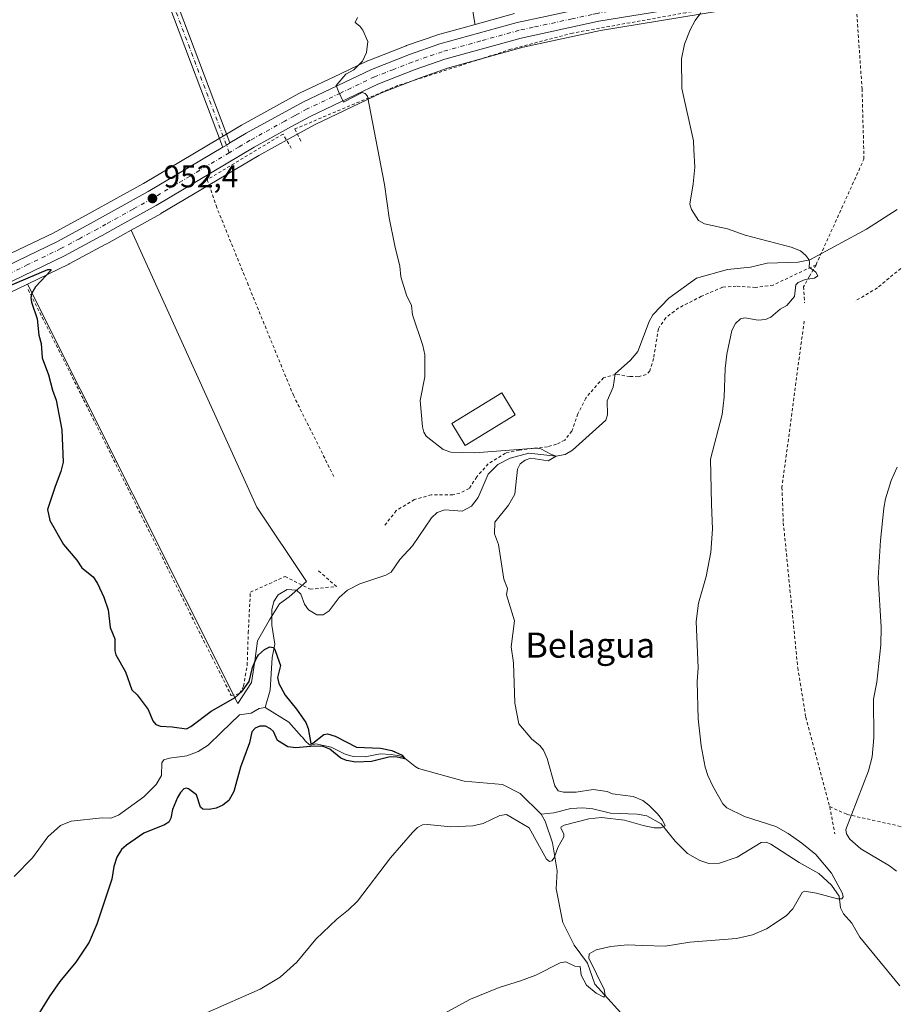
# Model space of a CAD drawing. Units: metres. Extents: x 675082 to 678542, y 4753799 to 4756200.
# Drawn here: x 675307 to 675586, y 4755042 to 4755356 of the extents above; entities that cross this region are included whole.
import ezdxf
from ezdxf.enums import TextEntityAlignment as Align

# ---------------------------------------------------------------- set-up
doc = ezdxf.new("R2010")
doc.units = ezdxf.units.M
doc.header["$MEASUREMENT"] = 0
doc.linetypes.add('DGN Style 2', pattern=[1.6480167562047852, 0.988810053722871, -0.6592067024819142])
doc.linetypes.add('DGN Style 4', pattern=[2.6384748266838614, 1.318413404963828, -0.6592067024819142, 0.001648016756204785, -0.6592067024819142])
for name, color, linetype, lineweight in [('Alambrada', 7, 'DGN Style 2', 0), ('Arbolado forestal CxS', 92, 'Continuous', 0), ('Camino Cxs', 7, 'Continuous', 0), ('Camino eje', 30, 'DGN Style 4', 13), ('Carretera de calzada única Cxs', 7, 'Continuous', 13), ('Carretera de calzada única eje', 7, 'DGN Style 4', 0), ('Corriente natural lineal', 142, 'Continuous', 13), ('Curva de nivel maestra', 30, 'Continuous', 30), ('Curva de nivel normal', 30, 'Continuous', 0), ('Edificación Cxs', 1, 'Continuous', 13), ('Núcleo urbano CxS', 7, 'Continuous', 0), ('Pastizal CxS', 92, 'Continuous', 0), ('Prado CxS', 92, 'Continuous', 0), ('Punto de cota en terreno', 7, 'Continuous', 0), ('Rótulo de punto de cota en terreno', 7, 'Continuous', 0), ('Suelo desnudo CxS', 253, 'Continuous', 0), ('Texto cartográfico', 7, 'Continuous', 0)]:
    doc.layers.add(name, color=color, linetype=linetype, lineweight=lineweight)
doc.styles.add('Style-Arial', font='txt')

# ---------------------------------------------------------------- blocks, each defined once
blk = doc.blocks.new('*U16')
at = {"layer": 'Prado CxS', "color": 92, "linetype": 'Continuous', "lineweight": 0}
blk.add_polyline3d([(675289.3010999998, 4755262.406500001, 949.4363000000012), (675309.2342999997, 4755272.0419, 950.1340999999958), (675376.2933, 4755138.300100001, 949.6362999999984), (675380.7068999996, 4755145.0255, 950.1153999999952), (675381.7577000001, 4755151.7509, 950.3867000000029), (675382.5985000003, 4755158.265900001, 950.5853000000062), (675386.3815000001, 4755164.9915, 950.3739999999962), (675389.5339000003, 4755170.035300001, 950.3723000000028), (675392.6864999998, 4755172.347300001, 950.0957999999956), (675398.1508999999, 4755177.181100001, 951.3390000000073), (675382.3887, 4755200.9301, 952.9579999999987), (675342.3229, 4755289.2707, 951.501099999994), (675351.7144999999, 4755294.476399999, 951.929999999993), (675351.7775999998, 4755294.5123, 951.933999999994), (675382.9923, 4755313.097200001, 953.4570999999996), (675392.9546999997, 4755318.5909, 954.0429000000004), (675394.8552999999, 4755319.631200001, 954.0693999999932), (675400.9192000005, 4755322.9791, 954.2562999999938), (675422.1238000002, 4755333.035900001, 955.2314000000043), (675433.8595000004, 4755337.655300001, 955.7082999999985), (675443.1525999998, 4755340.864600001, 956.2005999999965), (675467.3205000004, 4755347.5867, 957.2115000000049), (675491.9711999996, 4755352.9321, 958.2630000000064), (675536.6933000004, 4755360.2643, 960.4023000000016)], dxfattribs=at)
blk = doc.blocks.new('5PATER')
at = {"layer": 'Suelo desnudo CxS', "linetype": 'Continuous', "lineweight": 0}
h = blk.add_hatch(color=51, dxfattribs=at)
edge = h.paths.add_edge_path()
edge.add_ellipse((0, 0), major_axis=(-0.1095731443231308, -0.1110710700762829), ratio=0.9994222409660322, start_angle=0, end_angle=360)

msp = doc.modelspace()

# ---------------------------------------------------------------- linework, layer by layer
at = {"layer": 'Alambrada', "color": 7, "linetype": 'DGN Style 2', "lineweight": 0, "extrusion": (-0.03073163041885374, 0.1584142377813072, 0.9868943693019869), "elevation": 733466.3597705074, "flags": 128}
msp.add_lwpolyline([(-1568786.132517512, -4479771.577233436), (-1568786.132517512, -4479762.638636355)], dxfattribs=at)
at = {"layer": 'Alambrada', "color": 7, "linetype": 'DGN Style 2', "lineweight": 0}
for points in [[(675560.6601, 4755278.190099999, 963.1653999999982), (675575.9600999998, 4755311.940099999, 963.3181000000042), (675575.3501000004, 4755334.1801, 962.761799999993), (675573.0100999996, 4755367.6501, 962.0819999999949), (675519.2001, 4755358.590100001, 959.9239999999991), (675482.9801000003, 4755352.110099999, 958.0090999999958), (675463.3701, 4755346.920100001, 957.161699999997), (675427.2401000002, 4755335.340100001, 955.6548999999941), (675394.4801000003, 4755321.5101, 954.2853000000032), (675396.6401000004, 4755317.0701, 954.1952000000019)], [(675393.3501000004, 4755315.350099999, 954.0960000000051), (675390.7200999996, 4755319.9101, 954.1634000000049), (675366.5301000001, 4755305.3301, 952.9057999999932), (675367.1101000002, 4755303.620100001, 952.8306000000011), (675369.3501000004, 4755297.0701, 952.7396000000008), (675379.3501000004, 4755272.4101, 952.9566999999952), (675394.0000999998, 4755236.600099999, 953.3007999999973), (675406.9600999998, 4755210.590100001, 954.4600999999967)], [(675628.3901000004, 4755280.8301, 968.9894999999962), (675614.4101, 4755291.850099999, 964.6475000000064), (675603.4801000003, 4755287.840100001, 964.3031000000047), (675600.4200999998, 4755286.2601, 964.0632000000041), (675595.3601000002, 4755283.360099999, 964.7152999999963), (675580.2301000003, 4755270.8301, 963.2758999999934), (675573.1201, 4755266.630100001, 962.6165999999939)], [(675560.6601, 4755278.190099999, 963.1653999999982), (675546.9901000002, 4755271.720100001, 962.2266999999993), (675541.3901000004, 4755270.970100001, 960.1125999999931), (675535.2301000003, 4755271.390100001, 959.5764999999956), (675530.8901000004, 4755271.0701, 959.4986000000064), (675524.1700999998, 4755268.1501, 963.4130000000005), (675516.8000999996, 4755264.4301, 960.7663000000031), (675512.7701000003, 4755261.3101, 958.6695999999939), (675510.3901000004, 4755257.8201, 958.9415000000008), (675508.8901000004, 4755248.3301, 960.6625999999961), (675507.6801000005, 4755244.340100001, 962.6625999999961), (675506.5500999996, 4755243.1801, 962.9296000000032), (675504.0000999998, 4755242.4901, 962.5889000000025), (675501.3201000001, 4755242.5701, 961.4357000000019), (675496.8201000001, 4755243.270099999, 958.6628000000056), (675492.8701, 4755242.190099999, 956.8736000000064), (675487.2301000003, 4755235.690099999, 958.0191000000051), (675484.7600999996, 4755230.670100001, 959.0274999999965), (675482.8000999996, 4755225.140100001, 958.1784000000043), (675480.5500999996, 4755222.290100001, 958.2599000000046), (675477.8901000004, 4755220.970100001, 958.3920000000071), (675475.0800999999, 4755220.1601, 957.3620999999986), (675466.0100999996, 4755219.110099999, 955.1869000000006), (675461.6901000004, 4755218.1501, 955.0429000000004), (675456.1201, 4755214.7301, 954.7557999999991), (675452.4801000003, 4755210.5801, 954.4524999999995), (675450.1001000004, 4755206.8301, 954.3074000000053), (675447.0701000001, 4755205.380100001, 954.2372999999935), (675444.8901000004, 4755204.8201, 954.186600000001), (675438.0000999998, 4755204.840100001, 955.8196000000027), (675432.6401000004, 4755203.340100001, 957.8254000000015), (675426.8201000001, 4755199.800100001, 957.6573000000062), (675423.0701000001, 4755195.0101, 958.3208000000013)], [(675560.6601, 4755278.190099999, 963.1653999999982), (675558.5701000001, 4755274.520099999, 965.1659000000074), (675556.6901000004, 4755271.220100001, 966.0400999999983), (675557.0301000001, 4755266.100099999, 963.3733999999969)], [(675309.4301000005, 4755270.290100001, 950.8815999999933), (675327.1401000004, 4755235.1601, 953.1220999999933), (675367.9801000003, 4755153.170100001, 953.6986999999936), (675374.2001, 4755140.790100001, 952.5060999999987), (675376.8701, 4755141.470100001, 953.1171999999933), (675378.1201, 4755143.800100001, 953.5283000000054), (675379.2801000001, 4755150.470100001, 954.4858999999997), (675379.6201, 4755160.8301, 954.5151999999945), (675380.3000999996, 4755173.7601, 955.5239000000003), (675391.3501000004, 4755178.800100001, 955.4746000000014), (675399.3501000004, 4755174.710100001, 954.5007999999945), (675407.7801000001, 4755175.600099999, 953.0592000000034), (675402.0500999996, 4755180.5801, 954.2636000000057)], [(675556.8701, 4755260.2301, 962.2054999999965), (675549.8000999996, 4755207.170100001, 962.3037999999942), (675550.2401000002, 4755195.920100001, 962.3987000000053), (675554.8400999998, 4755149.710100001, 962.9535000000034), (675557.3901000004, 4755133.9001, 963.3350999999967), (675565.0301000001, 4755105.380100001, 963.811600000001)], [(675565.0301000001, 4755105.380100001, 963.811600000001), (675570.5701000001, 4755102.9001, 964.8687999999967), (675588.0301000001, 4755098.9801, 969.1304999999993), (675605.9901000002, 4755094.4001, 976.3396999999969), (675613.3701, 4755097.340100001, 973.0007999999945), (675625.9801000003, 4755103.890100001, 974.8845000000002), (675635.8000999996, 4755108.710100001, 974.8337000000029), (675652.0900999998, 4755117.9901, 978.7537000000011), (675659.5201000003, 4755121.7501, 978.2479000000021), (675663.1201, 4755127.4301, 974.2979999999952), (675668.7600999996, 4755135.210100001, 973.5647000000026), (675670.1201, 4755137.530099999, 973.4842999999966), (675671.7301000003, 4755156.860099999, 973.1089000000065), (675672.1401000004, 4755170.170100001, 982.1689000000043), (675672.4401000004, 4755175.4101, 992.9572999999947)]]:
    msp.add_polyline3d(points, dxfattribs=at)
at = {"layer": 'Arbolado forestal CxS', "color": 92, "linetype": 'Continuous', "lineweight": 0}
msp.add_polyline3d([(675309.2342999997, 4755272.0419, 950.1340999999958), (675322.3857000006, 4755278.3992, 950.6057000000001), (675322.5033, 4755278.4593, 950.6108999999997), (675334.1875, 4755284.756200001, 951.1725000000006), (675334.5055000001, 4755284.926000001, 951.1888999999937), (675339.6469000002, 4755287.787500001, 951.372199999998), (675342.3229, 4755289.2707, 951.501099999994), (675382.3887, 4755200.9301, 952.9579999999987), (675398.1508999999, 4755177.181100001, 951.3390000000073), (675392.6864999998, 4755172.347300001, 950.0957999999956), (675389.5339000003, 4755170.035300001, 950.3723000000028), (675386.3815000001, 4755164.9915, 950.3739999999962), (675382.5985000003, 4755158.265900001, 950.5853000000062), (675381.7577000001, 4755151.7509, 950.3867000000029), (675380.7068999996, 4755145.0255, 950.1153999999952), (675376.2933, 4755138.300100001, 949.6362999999984)], close=True, dxfattribs=at)
for points in [[(675342.3229, 4755289.2707, 951.501099999994), (675339.6469000002, 4755287.787500001, 951.372199999998), (675334.5055000001, 4755284.926000001, 951.1888999999937), (675334.1875, 4755284.756200001, 951.1725000000006), (675322.5033, 4755278.4593, 950.6108999999997), (675322.3857000006, 4755278.3992, 950.6057000000001), (675309.2342999997, 4755272.0419, 950.1340999999958)], [(675309.2342999997, 4755272.0419, 950.1340999999958), (675376.2933, 4755138.300100001, 949.6362999999984), (675380.7068999996, 4755145.0255, 950.1153999999952), (675381.7577000001, 4755151.7509, 950.3867000000029), (675382.5985000003, 4755158.265900001, 950.5853000000062), (675386.3815000001, 4755164.9915, 950.3739999999962), (675389.5339000003, 4755170.035300001, 950.3723000000028), (675392.6864999998, 4755172.347300001, 950.0957999999956), (675398.1508999999, 4755177.181100001, 951.3390000000073), (675382.3887, 4755200.9301, 952.9579999999987), (675342.3229, 4755289.2707, 951.501099999994)]]:
    msp.add_polyline3d(points, dxfattribs=at)
at = {"layer": 'Camino Cxs', "color": 7, "linetype": 'Continuous', "lineweight": 0, "extrusion": (-0.5126699886576997, 0.8584934930233454, 0.01258591142068821), "elevation": 3736176.871906317, "flags": 128}
msp.add_lwpolyline([(-3017948.775618912, -46073.51964843589), (-3017949.175023992, -46073.49524334351), (-3017950.073936697, -46073.43994212269), (-3017951.224524209, -46073.39093987016), (-3017951.394788848, -46073.38303761553)], dxfattribs=at)
at = {"layer": 'Camino Cxs', "color": 7, "linetype": 'Continuous', "lineweight": 0}
msp.add_polyline3d([(675373.8015000002, 4755317.0573, 953.4573999999993), (675373.6551999999, 4755316.9702, 953.4495000000024), (675372.6671000002, 4755316.380700001, 953.4005000000034), (675371.8951000003, 4755315.9202, 953.3451999999961), (675371.5519000003, 4755315.7159, 953.3208000000013), (675371.5417, 4755315.730900001, 953.3200999999973), (675371.4515000005, 4755315.9209, 953.3138999999937), (675337.1517000003, 4755406.569900001, 953.8191999999982), (675339.5834999997, 4755407.489900001, 953.825800000006)], close=True, dxfattribs=at)
msp.add_polyline3d([(675371.5519000003, 4755315.7159, 953.3208000000013), (675371.5417, 4755315.730900001, 953.3200999999973), (675371.4515000005, 4755315.9209, 953.3138999999937), (675337.1517000003, 4755406.569900001, 953.8191999999982), (675339.5834999997, 4755407.489900001, 953.825800000006), (675373.8015000002, 4755317.0573, 953.4573999999993)], dxfattribs=at)
at = {"layer": 'Camino eje', "color": 30, "linetype": 'DGN Style 4', "lineweight": 13, "extrusion": (0.001482939231912364, -0.003919181202064051, 0.9999912204164295), "elevation": -16682.02395358882, "flags": 128}
msp.add_lwpolyline([(675371.4282575462, 4755285.097310618), (675336.2105778803, 4755378.17142543)], dxfattribs=at)
at = {"layer": 'Carretera de calzada única Cxs', "color": 7, "linetype": 'Continuous', "lineweight": 13, "extrusion": (-0.5126699886576997, 0.8584934930233454, 0.01258591142068821), "elevation": 3736176.871906317, "flags": 128}
msp.add_lwpolyline([(-3017948.775618912, -46073.51964843589), (-3017949.175023992, -46073.49524334351), (-3017950.073936697, -46073.43994212269), (-3017951.224524209, -46073.39093987016), (-3017951.394788848, -46073.38303761553)], dxfattribs=at)
at = {"layer": 'Carretera de calzada única Cxs', "color": 7, "linetype": 'Continuous', "lineweight": 13}
for points in [[(675373.8015000002, 4755317.0573, 953.4573999999993), (675378.9600999998, 4755320.130100001, 953.5939999999974), (675397.2200999996, 4755330.200099999, 954.3926000000066), (675418.9001000002, 4755340.4901, 955.561799999996), (675431.0500999996, 4755345.270099999, 956.3484000000027), (675440.7401000002, 4755348.620100001, 956.4281999999948), (675465.3701, 4755355.470100001, 957.4253999999928), (675474.4200999998, 4755357.4301, 957.8451999999961), (675487.1700999998, 4755360.200099999, 958.2831000000006), (675490.4501, 4755360.920100001, 958.5653000000021), (675535.3101000005, 4755368.2601, 960.4602000000014), (675603.7901, 4755380.630100001, 963.8010000000068), (675605.8104999998, 4755381.0001, 963.8994999999996), (675607.3901000004, 4755381.280099999, 963.976999999999), (675645.6401000004, 4755388.200099999, 965.838499999998), (675699.4199000001, 4755398.4858, 968.7314999999944)], [(675536.1801000005, 4755363.220100001, 960.7807999999932), (675491.4101, 4755355.880100001, 958.9388999999937), (675466.6001000004, 4755350.5001, 957.3993999999948), (675442.2600999996, 4755343.7301, 957.3877000000066), (675432.8201000001, 4755340.470100001, 956.0856000000058), (675420.9301000005, 4755335.790100001, 955.8938999999956), (675399.5500999996, 4755325.6501, 954.4300999999978), (675393.4133000001, 4755322.2601, 954.2899999999937), (675391.5132999998, 4755321.220100001, 954.232600000003), (675381.5000999998, 4755315.700099999, 953.6322999999975), (675350.2600999996, 4755297.100099999, 952.186600000001), (675338.1901000004, 4755290.4101, 952.2733000000007), (675333.0701000001, 4755287.5601, 951.8132000000041), (675332.5708999997, 4755287.2937, 951.7936999999948), (675321.0800999999, 4755281.100099999, 951.2122999999993), (675287.9801000003, 4755265.100099999, 949.6279000000068)], [(675536.1801000005, 4755363.220100001, 960.7807999999932), (675491.4101, 4755355.880100001, 958.9388999999937), (675466.6001000004, 4755350.5001, 957.3993999999948), (675442.2600999996, 4755343.7301, 957.3877000000066), (675432.8201000001, 4755340.470100001, 956.0856000000058), (675420.9301000005, 4755335.790100001, 955.8938999999956), (675399.5500999996, 4755325.6501, 954.4300999999978), (675393.4133000001, 4755322.2601, 954.2899999999937), (675391.5132999998, 4755321.220100001, 954.232600000003), (675381.5000999998, 4755315.700099999, 953.6322999999975), (675350.2600999996, 4755297.100099999, 952.186600000001), (675338.1901000004, 4755290.4101, 952.2733000000007), (675333.0701000001, 4755287.5601, 951.8132000000041), (675332.5708999997, 4755287.2937, 951.7936999999948), (675321.0800999999, 4755281.100099999, 951.2122999999993), (675287.9801000003, 4755265.100099999, 949.6279000000068)], [(675296.0500999996, 4755274.6801, 950.1242000000057), (675318.7500999998, 4755285.6601, 951.2838000000047), (675330.3201000001, 4755291.880100001, 951.7878999999957), (675347.7100999998, 4755301.530099999, 952.3545000000014), (675371.5519000003, 4755315.7159, 953.3208000000013), (675371.8951000003, 4755315.9202, 953.3451999999961), (675372.6671000002, 4755316.380700001, 953.4005000000034), (675373.6551999999, 4755316.9702, 953.4495000000024), (675373.8015000002, 4755317.0573, 953.4573999999993), (675378.9600999998, 4755320.130100001, 953.5939999999974), (675397.2200999996, 4755330.200099999, 954.3926000000066), (675418.9001000002, 4755340.4901, 955.561799999996), (675431.0500999996, 4755345.270099999, 956.3484000000027), (675440.7401000002, 4755348.620100001, 956.4281999999948), (675465.3701, 4755355.470100001, 957.4253999999928), (675474.4200999998, 4755357.4301, 957.8451999999961)], [(675105.3356999997, 4755186.558, 944.5644999999931), (675107.0201000003, 4755187.2301, 944.6153999999952), (675130.4501, 4755196.610099999, 945.2081999999937), (675150.2801000001, 4755205.7501, 947.3806999999942), (675215.6601, 4755237.040100001, 947.4585999999982), (675296.0500999996, 4755274.6801, 950.1242000000057), (675318.7500999998, 4755285.6601, 951.2838000000047), (675330.3201000001, 4755291.880100001, 951.7878999999957), (675347.7100999998, 4755301.530099999, 952.3545000000014), (675371.5519000003, 4755315.7159, 953.3208000000013)]]:
    msp.add_polyline3d(points, dxfattribs=at)
at = {"layer": 'Carretera de calzada única eje', "color": 7, "linetype": 'DGN Style 4', "lineweight": 0}
for points in [[(675605.7901, 4755378.390100001, 963.9054999999935), (675605.0000999998, 4755378.2501, 963.8677000000026), (675603.9901000002, 4755378.0601, 963.8196000000027), (675535.7401000002, 4755365.7401, 960.6465000000027), (675513.3601000002, 4755362.0701, 959.6713000000019), (675490.9301000005, 4755358.4001, 958.7467999999935), (675489.2901, 4755358.040100001, 958.5774999999995), (675482.9101, 4755356.6501, 958.1882000000041), (675470.5100999996, 4755353.960100001, 957.617499999993), (675465.9801000003, 4755352.9801, 957.4456999999967), (675453.8101000005, 4755349.600099999, 956.9079999999959), (675441.5000999998, 4755346.170100001, 956.7881000000052), (675436.6501000002, 4755344.5001, 956.6092999999966), (675431.9301000005, 4755342.870100001, 956.0690999999933), (675425.9901000002, 4755340.530099999, 955.8335999999982), (675419.9101, 4755338.140100001, 955.5752000000066), (675409.0701000001, 4755332.9901, 955.2370999999986), (675398.3800999997, 4755327.920100001, 954.4758000000003), (675395.3101000005, 4755326.2301, 954.354800000001), (675394.3601000002, 4755325.710100001, 954.3224999999949), (675391.2880999995, 4755324.0143, 954.2145000000019)], [(675391.2880999995, 4755324.0143, 954.2145000000019), (675380.2301000003, 4755317.9101, 953.6858999999969), (675377.5701000001, 4755316.3301, 953.5776999999945), (675376.7001, 4755315.8101, 953.5256999999983), (675373.5846999995, 4755313.956499999, 953.3834999999963)], [(675373.5846999995, 4755313.956499999, 953.3834999999963), (675361.0701000001, 4755306.5101, 952.8706999999995), (675348.9801000003, 4755299.3101, 952.3196999999927), (675342.9501, 4755295.970100001, 952.1061000000045), (675334.2500999998, 4755291.140100001, 951.9570999999996), (675331.6151000002, 4755289.6801, 951.7489999999962), (675325.7600999996, 4755286.530099999, 951.528999999995), (675319.9101, 4755283.380100001, 951.1854000000021), (675309.3400999998, 4755278.2601, 950.7087999999932), (675292.7901, 4755270.2601, 949.9857000000047), (675292.0100999996, 4755269.890100001, 949.950800000006), (675276.8501000004, 4755262.340100001, 949.4348000000028), (675236.6501000002, 4755243.520099999, 948.1098000000056), (675219.1501000002, 4755235.050100001, 947.5608999999969), (675217.1901000004, 4755234.100099999, 947.5106999999989), (675213.7701000003, 4755232.4801, 947.4477000000044), (675178.5000999998, 4755215.610099999, 947.4735999999976), (675140.4901000002, 4755197.620100001, 945.6640000000043), (675130.5800999999, 4755193.050100001, 945.3699999999953), (675126.7701000003, 4755191.530099999, 945.268200000006), (675114.1101000002, 4755186.460100001, 944.8745000000055), (675111.0601000005, 4755185.2401, 944.7841999999946), (675107.1101000002, 4755183.780099999, 944.7011000000057), (675105.4236000003, 4755183.118899999, 944.675000000003)]]:
    msp.add_polyline3d(points, dxfattribs=at)
at = {"layer": 'Corriente natural lineal', "color": 142, "linetype": 'Continuous', "lineweight": 13}
for points in [[(675586.5340999998, 4755295.886600001, 961.3006000000023), (675576.7906999999, 4755289.512399999, 960.991399999999), (675558.6930000001, 4755279.7411, 959.9686999999976), (675554.9742999999, 4755279.062100001, 959.8076000000001), (675545.1152999997, 4755278.7216, 959.4618000000047), (675539.8164999997, 4755277.442700001, 959.1508999999934), (675532.4571000002, 4755276.6996, 958.8948999999993), (675522.5099999999, 4755273.887900001, 958.5745000000024), (675513.6826, 4755267.5142, 958.1698000000034), (675508.5941000005, 4755262.2467, 957.7752000000038), (675507.4346000003, 4755260.166300001, 957.616399999999), (675503.8114, 4755250.522800001, 956.9195999999939), (675501.5274999999, 4755247.7744, 956.7428000000073), (675496.6583000004, 4755243.3902, 956.6110000000045), (675495.9648000002, 4755239.194300001, 956.377099999998), (675494.0861000001, 4755234.7752, 956.1276000000071), (675494.1604000004, 4755230.362500001, 955.8727999999975), (675493.6051000003, 4755228.6851, 955.7544999999956), (675482.9697000004, 4755219.1041, 955.3083999999944), (675480.6986999996, 4755217.7356, 955.1674000000058), (675477.6544000005, 4755217.1591, 955.1111999999995), (675469.1210000003, 4755218.150900001, 955.1291999999958), (675463.1673999998, 4755216.5505, 954.8757999999945), (675459.2037000004, 4755214.5319, 954.6618000000017), (675456.1441000003, 4755211.460200001, 954.4045000000042), (675452.8902000004, 4755203.996099999, 954.0782000000036), (675450.7907999996, 4755201.2325, 954.0224000000018), (675447.8631999996, 4755199.672900001, 953.8744000000006), (675442.3307999996, 4755200.089400001, 953.6346000000049), (675439.8393999999, 4755199.220100001, 953.4906000000047), (675438.0021000003, 4755197.5153, 953.3456000000006), (675431.9797, 4755188.524, 953.1986999999936), (675427.9614000004, 4755184.1568, 952.7528000000021), (675425.1947, 4755180.211999999, 952.561600000001), (675423.4977000002, 4755179.259, 952.5304000000034), (675415.2340000002, 4755176.4113, 952.3654999999999), (675411.2388000004, 4755174.380700001, 952.0258999999934), (675408.5713000001, 4755172.040300001, 951.652700000006), (675405.3744999999, 4755167.839199999, 951.3270000000049), (675403.5225000001, 4755166.524599999, 951.1674000000058), (675401.5239000004, 4755166.562700001, 951.0742000000029), (675398.8212000001, 4755168.143800001, 950.9372000000004), (675397.5916999998, 4755169.9652, 950.8306000000011), (675396.3816000001, 4755173.1566, 950.7088999999978), (675394.9815999997, 4755174.457599999, 950.6791999999988), (675392.0675999997, 4755174.6154, 950.4355999999971), (675389.2125000004, 4755172.945400001, 950.2660999999936), (675387.7374999998, 4755170.847800001, 950.273199999996), (675387.0965, 4755168.1063, 950.3996000000043), (675387.1580999997, 4755163.221700001, 950.1475999999967), (675388.1028000005, 4755157.1776, 949.6781999999948), (675387.2720999997, 4755152.910700001, 949.341499999995), (675386.6051000003, 4755142.4922, 948.857600000003), (675385, 4755137, 948.453999999998)], [(675385, 4755137, 948.453999999998), (675383.0917999997, 4755136.634199999, 948.4443000000028), (675380.5911999998, 4755135.182200001, 948.4499999999971), (675376.8425000003, 4755134.6215, 948.5877000000038), (675371, 4755129, 948.1438999999956), (675366.7896999996, 4755124.976700001, 947.9401999999973), (675363.6209000006, 4755122.9243, 947.7854999999981), (675359.9928000001, 4755121.5382, 947.6637000000047), (675354.4918000001, 4755120.894300001, 947.7468999999984), (675352.6656, 4755120.2915, 947.7624000000069), (675352.0394000001, 4755119.3069, 947.7235999999976), (675351.9265000002, 4755115.2663, 947.4973000000028), (675350.2116, 4755112.398600001, 947.3591000000015), (675346.3252999998, 4755108.508099999, 947.244399999996), (675338.2860000003, 4755102.676200001, 946.980899999995), (675335.7577000001, 4755101.735099999, 946.9192000000039), (675332.9912, 4755101.801700001, 946.851999999999), (675323.1050000006, 4755100.768400001, 946.6732000000047), (675319.7691000003, 4755099.419600001, 946.6809000000068), (675315.7273000004, 4755095.712300001, 946.4504000000015), (675310.8536, 4755089.060500001, 945.9964000000037), (675304.9663000006, 4755083.119999999, 945.7428000000073)], [(675473, 4755103, 952.5586999999941), (675466.3181999996, 4755109.5703, 952.6091000000015), (675460.7441999996, 4755112.4221, 952.4619999999996), (675448.4710999997, 4755113.468699999, 951.9229999999952), (675433.9003999997, 4755117.569, 950.4590999999928), (675432.8284, 4755118.143200001, 950.3908999999985), (675429.0949999997, 4755121.205, 950.3997999999993), (675427.8909, 4755121.6055, 950.3043999999937), (675425.2451, 4755121.9759, 950.2402000000002), (675421.7171999998, 4755122.1842, 950.1913999999962), (675416.8958000002, 4755121.274800001, 950.1049000000058), (675413.1244999999, 4755121.3277, 949.9094999999943), (675410.5212000003, 4755122.082599999, 949.7690000000002), (675406.0511999996, 4755124.312200001, 949.8821000000027), (675401.1516000006, 4755125.3729, 949.8610000000045), (675399.8979000002, 4755125.097999999, 949.899900000004), (675399.1042, 4755125.097999999, 949.904800000004), (675397.7812999999, 4755126.368000001, 949.5969000000041), (675396.9364999998, 4755127.501900001, 949.2584999999963), (675396.5500999996, 4755127.7818, 949.2516000000032), (675392.6075999998, 4755132.3718, 948.719299999997), (675385, 4755137, 948.453999999998)], [(675587.4269000003, 4755048.2183, 962.0329999999959), (675574.6157999998, 4755063.7729, 960.8944999999949), (675572.0426000003, 4755068.2005, 960.1941999999982), (675569.3969999999, 4755071.147500001, 960.0865000000049), (675568.4188000001, 4755073.1107, 960.096399999995), (675568.0175000001, 4755076.8222, 959.8252999999969), (675565.6474000001, 4755080.335100001, 959.5120000000024), (675561.5975000003, 4755084.013300001, 959.0069999999978), (675555.2472999999, 4755087.6143, 958.2770000000019), (675546.2840999998, 4755093.4431, 957.7056000000011), (675544.8179000001, 4755094.009600001, 957.7863000000071), (675543.2221999997, 4755093.972100001, 957.5795000000071), (675535.5685000002, 4755089.235200001, 956.8793000000006), (675529.8436000004, 4755087.312899999, 956.3260000000009), (675526.4418000003, 4755087.273200001, 956.1153000000049), (675523.6349, 4755088.175200001, 956.0399999999937), (675519.7339000005, 4755090.455399999, 956.0792999999976), (675515.7600999996, 4755094.3521, 955.6618000000017), (675511.3152999999, 4755099.939200001, 955.1395000000049), (675506.7666999997, 4755102.418400001, 954.4431999999942), (675503.6605000002, 4755102.950200001, 954.2790999999999), (675495.1279999996, 4755103.327500001, 954.0250999999989), (675489.5198999997, 4755104.6974, 954.3093999999984), (675486.3251999998, 4755104.9681, 954.2914000000019), (675482.4710999997, 4755104.769900001, 954.0669000000053), (675477.0290999999, 4755103.395400001, 953.2661999999982), (675473, 4755103, 952.5586999999941)], [(675517.1771999998, 4754996.250200001, 968.1631999999954), (675517.0610999997, 4754996.889000001, 968.0754000000015), (675516.8646999998, 4754999.4981, 967.8870000000024), (675514.5787000004, 4755003.2215, 967.3518999999943), (675513.5641000001, 4755005.219799999, 967.0430999999954), (675511.6004999997, 4755011.244899999, 966.1940999999933), (675510.5663999999, 4755018.153100001, 965.274900000004), (675508.2674000004, 4755026.6976, 964.107999999993), (675501.4647000004, 4755036.261800001, 962.5160000000034), (675490.1858000001, 4755048.738600001, 959.6677999999956), (675487.7698999997, 4755055.418199999, 959.1267999999982), (675483.5148999998, 4755061.2093, 957.8729000000021), (675479.8954999996, 4755068.4442, 956.9915999999939), (675477.8295999998, 4755079.1325, 955.5158999999985), (675478.1447999999, 4755084.859800001, 955.4042999999948), (675476.6579999998, 4755093.824999999, 954.2670000000071), (675474.2509000005, 4755100.7689, 953.0017999999982), (675473, 4755103, 952.5586999999941)]]:
    msp.add_polyline3d(points, dxfattribs=at)
at = {"layer": 'Curva de nivel maestra', "color": 30, "linetype": 'Continuous', "lineweight": 30, "elevation": 950, "flags": 128}
msp.add_lwpolyline([(675298.8600000005, 4755269.610099999), (675315.7300000006, 4755276.6801), (675316.6200000001, 4755276.720100001), (675316.6200000001, 4755276.340100001), (675311.8099999997, 4755271.140100001), (675310.5, 4755268.920100001), (675310.2999999998, 4755267.7301), (675310.5, 4755266.270099999), (675312.3499999996, 4755260.920100001), (675312.8399999999, 4755255.7401), (675313.6299999999, 4755253.100099999), (675313.8700000001, 4755248.5001), (675315.9699999997, 4755243.140100001), (675317.1500000004, 4755238.170100001), (675318.3700000001, 4755234.9901), (675320.2199999997, 4755225.550100001), (675320.5700000003, 4755215.200099999), (675319.8700000001, 4755212.290100001), (675318.0099999999, 4755207.4801), (675315.5800000001, 4755200.100099999), (675316.3200000003, 4755196.6601), (675320.6900000004, 4755188.9801), (675324.9900000002, 4755184.030099999), (675326.5300000003, 4755181.520099999), (675330.1500000004, 4755178.690099999), (675331.5899999999, 4755176.5701), (675333.5199999996, 4755172.2401), (675334.9000000004, 4755168.120100001), (675335.5499999998, 4755162.5601), (675337.04, 4755158.850099999), (675337.0700000003, 4755155.050100001), (675337.3799999999, 4755153.800100001), (675340.4299999997, 4755148.4301), (675342.5, 4755142.6501), (675344.2100000001, 4755141.040100001), (675347.7400000002, 4755136.360099999), (675349.2400000002, 4755132.710100001), (675350.1699999999, 4755131.540100001), (675351.6100000005, 4755131.030099999), (675355.3300000001, 4755130.880100001), (675359.9500000002, 4755130.220100001), (675361.2599999999, 4755130.9001), (675367.7699999996, 4755135.8201), (675375.4000000004, 4755140.2401), (675377.7000000002, 4755142.1601), (675379.9100000003, 4755145.300100001), (675381.0099999999, 4755149.780099999), (675382.1100000005, 4755152.4901), (675382.9400000004, 4755153.770099999), (675384.8099999997, 4755155.460100001), (675386.4800000006, 4755156.390100001), (675387.5800000001, 4755156.1801), (675388.1299999999, 4755155.530099999), (675388.9900000002, 4755153.100099999), (675389.9000000004, 4755150.4101), (675388.9800000006, 4755146.600099999), (675389.4000000004, 4755144.700099999), (675391.3799999999, 4755140.890100001), (675395.0499999998, 4755136.4301), (675398.0300000003, 4755132.200099999), (675398.6900000004, 4755130.300100001), (675399.5300000003, 4755125.5701), (675400.2199999997, 4755125.640100001), (675403.7400000002, 4755128.360099999), (675404.8600000005, 4755128.6501), (675407.3200000003, 4755127.890100001), (675414.1900000004, 4755124.3101), (675421.7699999996, 4755123.9801), (675425.4199999999, 4755123.2401), (675428.6600000003, 4755121.8301), (675429.5300000003, 4755120.5801), (675427.1100000005, 4755121.1501), (675424.9100000003, 4755121.2401), (675418.9600000001, 4755119.7301), (675413.9600000001, 4755119.530099999), (675410.9299999997, 4755120.0601), (675409.1799999997, 4755120.850099999), (675405.5899999999, 4755123.6801), (675403.5599999997, 4755124.530099999), (675400.6799999997, 4755124.720100001), (675394.7800000003, 4755124.120100001), (675392.2599999999, 4755124.4301), (675388.9299999997, 4755126.5001), (675387.6200000001, 4755129.3101), (675386.7599999999, 4755130.2501), (675385.0999999996, 4755131.0001), (675383.3600000005, 4755131.100099999), (675381.79, 4755130.380100001), (675380.8099999997, 4755129.270099999), (675380.0499999998, 4755125.710100001), (675377.1500000004, 4755117.9801), (675375.0599999997, 4755110.200099999), (675373.4299999997, 4755107.300100001), (675371.5199999996, 4755105.800100001), (675369.4100000003, 4755104.860099999), (675367.1799999997, 4755104.460100001), (675365.1799999997, 4755104.590100001), (675364.3799999999, 4755105.2301), (675363.1699999999, 4755109.200099999), (675360.6200000001, 4755111.050100001), (675359.8099999997, 4755111.300100001), (675359.0899999999, 4755111.020099999), (675358.0099999999, 4755109.9301), (675357.0700000003, 4755108.270099999), (675355.4500000002, 4755104.460100001), (675354.9500000002, 4755101.6801), (675354.3499999996, 4755100.4301), (675352.9000000004, 4755099.540100001), (675346.3700000001, 4755096.950099999), (675340.7800000003, 4755093.130100001), (675339.1799999997, 4755091.6801), (675337.75, 4755089.2601), (675336.7800000003, 4755086.2501), (675336.0999999996, 4755082.210100001), (675331.3399999999, 4755067.860099999), (675328.8600000005, 4755062.140100001), (675324.6900000004, 4755055.8101), (675319.5700000003, 4755049.5601), (675316.1100000005, 4755044.6801), (675313.04, 4755039.6801)], dxfattribs=at)
at = {"layer": 'Curva de nivel normal', "color": 30, "linetype": 'Continuous', "lineweight": 0, "flags": 128}
for points, elevation in [([(675523.9500000002, 4755358.529999999), (675522.1299999999, 4755356.16), (675520.5099999999, 4755353.17), (675518.7800000003, 4755348.59), (675517.7599999999, 4755343.859999999), (675517.9100000003, 4755334.41), (675521.5800000001, 4755317.74), (675521.7300000006, 4755314.84), (675522.0099999999, 4755309.33), (675521.5199999996, 4755304.050000001), (675520.3899999997, 4755297.57), (675520.9400000004, 4755295.869999999), (675523.2300000006, 4755292.359999999), (675525.1399999997, 4755291.310000001), (675532.4400000004, 4755289.67), (675538.1200000001, 4755287.609999999), (675552.7800000003, 4755283.779999999), (675555.6799999997, 4755282.619999999), (675557.4600000001, 4755281.119999999), (675558.3600000005, 4755279.930000001), (675558.6200000001, 4755279.09), (675558.4800000006, 4755277.449999999), (675560.6500000004, 4755275.82), (675561.2599999999, 4755274.66), (675560.2100000001, 4755273.92), (675557.2400000002, 4755273.470000001), (675554.9800000006, 4755272.58), (675554.2699999996, 4755271.82), (675553.7699999996, 4755268.08), (675551.4000000004, 4755265.26), (675549.2000000002, 4755264.02), (675546.2400000002, 4755261.539999999), (675544.5700000003, 4755260.76), (675542.25, 4755260.49), (675537.9699999997, 4755261.26), (675536.5499999998, 4755260.92), (675535.0199999996, 4755259.52), (675533.8700000001, 4755257.25), (675532.1799999997, 4755249.710000001), (675531.7000000002, 4755245.08), (675531.3899999997, 4755235.930000001), (675530.7300000006, 4755230.449999999), (675526.9699999997, 4755216.210000001), (675527.3499999996, 4755201.869999999), (675527.6500000004, 4755193.850000001), (675527.1100000005, 4755186.529999999), (675525.6699999999, 4755178.74), (675523.2400000002, 4755170.33), (675522.4900000002, 4755164.430000001), (675523.1299999999, 4755149.699999999), (675522.7999999998, 4755145.300000001), (675523.0800000001, 4755133.380000001), (675524.0099999999, 4755124.810000001), (675525.3200000003, 4755117.960000001), (675526.1500000004, 4755115.34), (675527.7300000006, 4755111.960000001), (675530.9199999999, 4755106.24), (675532.1900000004, 4755104.949999999), (675537.9000000004, 4755102.289999999), (675547.8600000005, 4755099.029999999), (675551.8099999997, 4755096.810000001), (675556.0899999999, 4755093.77), (675560.5700000003, 4755090.109999999), (675565.5999999996, 4755084.16), (675569.1100000005, 4755077.710000001), (675569.2999999998, 4755076.59), (675568.8899999997, 4755076.02), (675567.5199999996, 4755075.980000001), (675560.8499999996, 4755077.789999999), (675556.9800000006, 4755078.449999999), (675556.2400000002, 4755077.970000001), (675553.2800000003, 4755072.810000001), (675551.1799999997, 4755070.529999999), (675544.8499999996, 4755066.449999999), (675540.3799999999, 4755064.460000001), (675535.3600000005, 4755063.289999999), (675520.4699999997, 4755062.16), (675512.5199999996, 4755060.83), (675505.4400000004, 4755061.119999999), (675500.5499999998, 4755061.310000001), (675495.2599999999, 4755060.77), (675490.5999999996, 4755059.76), (675488.3399999999, 4755058.460000001), (675488.2599999999, 4755057.050000001), (675493.0700000003, 4755047.050000001), (675493.4000000004, 4755045.220000001), (675492.9699999997, 4755044.630000001), (675490.5099999999, 4755045.850000001), (675487.4500000002, 4755048.42), (675485.8200000003, 4755051.630000001), (675485.4400000004, 4755054.369999999), (675483.79, 4755054.550000001), (675480.9199999999, 4755055.92), (675479.1100000005, 4755055.529999999), (675471.3200000003, 4755051.58), (675466.4400000004, 4755049.869999999), (675459.6200000001, 4755047.720000001), (675450.5300000003, 4755043.939999999), (675434.8899999997, 4755035.5)], 960), ([(675366.4800000006, 4755039.77), (675383.4699999997, 4755047.220000001), (675389.8499999996, 4755051.029999999), (675395.1299999999, 4755055.75), (675401.1600000003, 4755063.140000001), (675407.8300000001, 4755069.449999999), (675411.5899999999, 4755072.460000001), (675414.4299999997, 4755075.25), (675425.0099999999, 4755089.100000001), (675431.9699999997, 4755097.17), (675433.6100000005, 4755098.699999999), (675435.1500000004, 4755099.529999999), (675436.7999999998, 4755099.67), (675444.1799999997, 4755098.91), (675451.2100000001, 4755099.310000001), (675454.5, 4755100.039999999), (675459.8300000001, 4755102.560000001), (675461.9800000006, 4755102.83), (675469.2000000002, 4755098.609999999), (675474.7199999997, 4755088.59), (675475.6500000004, 4755087.850000001), (675476.3899999997, 4755088.100000001), (675477.1799999997, 4755089.09), (675478.29, 4755092.4), (675480.29, 4755095.720000001), (675480.2400000002, 4755096.74), (675479.2699999996, 4755098.539999999), (675479.4400000004, 4755098.970000001), (675480.3300000001, 4755099.439999999), (675488.2100000001, 4755101.52), (675492.2300000006, 4755101.960000001), (675499.5800000001, 4755101.100000001), (675505.5700000003, 4755099.32), (675509.04, 4755098.65), (675511.2699999996, 4755098.67), (675512.5199999996, 4755099.300000001), (675511.7199999997, 4755101.02), (675510.0999999996, 4755103.130000001), (675507.3899999997, 4755105.9), (675505.4100000003, 4755107.359999999), (675502.3899999997, 4755108.59), (675495.8099999997, 4755109.470000001), (675494.1100000005, 4755110.210000001), (675489.6200000001, 4755110.880000001), (675484.1799999997, 4755109.99), (675480.1200000001, 4755110.050000001), (675478.4699999997, 4755110.41), (675477.4199999999, 4755112.01), (675474.9699999997, 4755120.730000001), (675473.7599999999, 4755123.42), (675472.5700000003, 4755124.890000001), (675470.0800000001, 4755126.869999999), (675465.9400000004, 4755131.76), (675464.6299999999, 4755138.380000001), (675464.1699999999, 4755151.300000001), (675463.4500000002, 4755156.33), (675464.5, 4755164.640000001), (675462.0099999999, 4755172.92), (675462.25, 4755174.939999999), (675461.1399999997, 4755177.91), (675459.3700000001, 4755189), (675458.1200000001, 4755192.42), (675458.2400000002, 4755196.119999999), (675462.5800000001, 4755201.5), (675464.5800000001, 4755205.09), (675465.5, 4755213.039999999), (675466.2999999998, 4755214.699999999), (675467.9500000002, 4755215.84), (675469.75, 4755216.480000001), (675475.2300000006, 4755215.720000001), (675477.7699999996, 4755217.17), (675476.0599999997, 4755217.779999999), (675472.9199999999, 4755219.51), (675471.1799999997, 4755219.76), (675451.8799999999, 4755218.189999999), (675444.2599999999, 4755218.49), (675441.7599999999, 4755219.32), (675436.3399999999, 4755223.58), (675435.5700000003, 4755224.779999999), (675435.1399999997, 4755226.57), (675434.4199999999, 4755234.9), (675435.9000000004, 4755242.42), (675435.9100000003, 4755249.52), (675435.2800000003, 4755252.51), (675432.04, 4755262.289999999), (675431.6600000003, 4755265.210000001), (675430.04, 4755268.539999999), (675428.29, 4755274.390000001), (675427.9900000002, 4755277.779999999), (675426.3300000001, 4755284.279999999), (675424.5499999998, 4755293.230000001), (675423.0300000003, 4755303.84), (675417.5999999996, 4755331.980000001), (675416.9299999997, 4755332.83), (675415.9699999997, 4755333.16), (675409.9600000001, 4755330.100000001), (675408.4100000003, 4755333.470000001), (675407.6600000003, 4755335.4), (675410.7300000006, 4755338.960000001), (675413.3200000003, 4755340.380000001), (675416.0700000003, 4755343.15), (675417.2800000003, 4755345.890000001), (675417.7599999999, 4755349.449999999), (675416.1399999997, 4755353.07), (675415.1500000004, 4755354.34), (675413.6799999997, 4755355.5), (675414.4900000002, 4755357.08)], 955), ([(675586.3799999999, 4755084.77), (675584.1299999999, 4755086.529999999), (675574.9299999997, 4755091.880000001), (675571.4000000004, 4755095.060000001), (675570.4100000003, 4755096.76), (675570.1900000004, 4755098.07), (675577.3700000001, 4755116.82), (675578.5700000003, 4755121.26), (675579.1100000005, 4755127.289999999), (675579.04, 4755139.65), (675580.0199999996, 4755145.039999999), (675581.3300000001, 4755156.99), (675581.4199999999, 4755162.609999999), (675580.4600000001, 4755178.41), (675581.1799999997, 4755190.289999999), (675582.2400000002, 4755200.539999999), (675582.8099999997, 4755203.529999999), (675584.5800000001, 4755209.350000001), (675586.5899999999, 4755213.619999999)], 965)]:
    msp.add_lwpolyline(points, dxfattribs=dict(at, elevation=elevation))
at = {"layer": 'Edificación Cxs', "color": 1, "linetype": 'Continuous', "lineweight": 13}
msp.add_polyline3d([(675464.7301000003, 4755230.340100001, 957.1883999999991), (675448.7801000001, 4755220.610099999, 956.8263000000006), (675444.5301000001, 4755227.5701, 957.8129999999946), (675460.4801000003, 4755237.3101, 957.5868000000047), (675464.7301000003, 4755230.340100001, 957.1883999999991)], dxfattribs=at)
msp.add_3dface([(675464.7301000003, 4755230.340100001, 957.8129999999946), (675448.7801000001, 4755220.610099999, 957.8129999999946), (675444.5301000001, 4755227.5701, 957.8129999999946), (675460.4801000003, 4755237.3101, 957.8129999999946)], dxfattribs=at)
at = {"layer": 'Núcleo urbano CxS', "color": 7, "linetype": 'Continuous', "lineweight": 0}
for points in [[(675536.6933000004, 4755360.2643, 960.4023000000016), (675491.9711999996, 4755352.9321, 958.2630000000064), (675467.3205000004, 4755347.5867, 957.2115000000049), (675443.1525999998, 4755340.864600001, 956.2005999999965), (675433.8595000004, 4755337.655300001, 955.7082999999985), (675422.1238000002, 4755333.035900001, 955.2314000000043), (675400.9192000005, 4755322.9791, 954.2562999999938), (675394.8552999999, 4755319.631200001, 954.0693999999932), (675392.9546999997, 4755318.5909, 954.0429000000004), (675382.9923, 4755313.097200001, 953.4570999999996), (675351.7775999998, 4755294.5123, 951.933999999994), (675351.7144999999, 4755294.476399999, 951.929999999993), (675342.3229, 4755289.2707, 951.501099999994), (675339.6469000002, 4755287.787500001, 951.372199999998), (675334.5055000001, 4755284.926000001, 951.1888999999937), (675334.1875, 4755284.756200001, 951.1725000000006), (675322.5033, 4755278.4593, 950.6108999999997), (675322.3857000006, 4755278.3992, 950.6057000000001), (675309.2342999997, 4755272.0419, 950.1340999999958), (675289.3010999998, 4755262.406500001, 949.4363000000012)], [(675304.2512999997, 4755281.979699999, 950.0065000000033), (675317.3860999999, 4755288.332900001, 950.5123000000023), (675328.8819000004, 4755294.5131, 951.0209999999934), (675337.7209000001, 4755299.418, 951.2507999999945), (675346.2149, 4755304.131300001, 951.7525000000023), (675370.3545000004, 4755318.497400001, 952.8632999999973), (675372.1145000001, 4755319.5474, 952.9665999999999), (675377.4429000001, 4755322.7181, 952.9958000000044), (675377.5113000004, 4755322.757099999, 952.998900000006), (675395.7713000001, 4755332.827099999, 953.8972999999969), (675395.9337999999, 4755332.910300001, 953.9085999999952), (675409.0491000004, 4755339.135399999, 954.5964999999997), (675417.6136999996, 4755343.200400001, 954.8142999999982), (675417.8016999997, 4755343.282000001, 954.8312000000006), (675429.9518999998, 4755348.061899999, 955.3518000000041), (675430.0469000004, 4755348.097300001, 955.3579000000027), (675439.7599, 4755351.455600001, 955.7378000000026), (675439.9363000002, 4755351.510500001, 955.7448000000004), (675448.9271999998, 4755354.0109, 956.1782999999997), (675451.9961999999, 4755354.864499999, 956.3125), (675464.5663000002, 4755358.360500001, 956.8582000000025)], [(675536.6933000004, 4755360.2643, 960.4023000000016), (675491.9711999996, 4755352.9321, 958.2630000000064), (675467.3205000004, 4755347.5867, 957.2115000000049), (675443.1525999998, 4755340.864600001, 956.2005999999965), (675433.8595000004, 4755337.655300001, 955.7082999999985), (675422.1238000002, 4755333.035900001, 955.2314000000043), (675400.9192000005, 4755322.9791, 954.2562999999938), (675394.8552999999, 4755319.631200001, 954.0693999999932), (675392.9546999997, 4755318.5909, 954.0429000000004), (675382.9923, 4755313.097200001, 953.4570999999996), (675351.7775999998, 4755294.5123, 951.933999999994), (675351.7144999999, 4755294.476399999, 951.929999999993), (675342.3229, 4755289.2707, 951.501099999994)], [(675464.5663000002, 4755358.360500001, 956.8582000000025), (675451.9961999999, 4755354.864499999, 956.3125)], [(675451.9961999999, 4755354.864499999, 956.3125), (675448.9271999998, 4755354.0109, 956.1782999999997), (675439.9363000002, 4755351.510500001, 955.7448000000004), (675439.7599, 4755351.455600001, 955.7378000000026), (675430.0469000004, 4755348.097300001, 955.3579000000027), (675429.9518999998, 4755348.061899999, 955.3518000000041), (675417.8016999997, 4755343.282000001, 954.8312000000006), (675417.6136999996, 4755343.200400001, 954.8142999999982), (675409.0491000004, 4755339.135399999, 954.5964999999997), (675395.9337999999, 4755332.910300001, 953.9085999999952), (675395.7713000001, 4755332.827099999, 953.8972999999969), (675377.5113000004, 4755322.757099999, 952.998900000006), (675377.4429000001, 4755322.7181, 952.9958000000044), (675372.1145000001, 4755319.5474, 952.9665999999999), (675370.3545000004, 4755318.497400001, 952.8632999999973), (675346.2149, 4755304.131300001, 951.7525000000023), (675337.7209000001, 4755299.418, 951.2507999999945), (675328.8819000004, 4755294.5131, 951.0209999999934), (675317.3860999999, 4755288.332900001, 950.5123000000023), (675304.2512999997, 4755281.979699999, 950.0065000000033)], [(675342.3229, 4755289.2707, 951.501099999994), (675339.6469000002, 4755287.787500001, 951.372199999998), (675334.5055000001, 4755284.926000001, 951.1888999999937), (675334.1875, 4755284.756200001, 951.1725000000006), (675322.5033, 4755278.4593, 950.6108999999997), (675322.3857000006, 4755278.3992, 950.6057000000001), (675309.2342999997, 4755272.0419, 950.1340999999958)], [(675309.2342999997, 4755272.0419, 950.1340999999958), (675289.3010999998, 4755262.406500001, 949.4363000000012), (675258.9720000002, 4755247.317100001, 948.3436999999976), (675223.9479, 4755230.360300001, 947.3427999999985), (675220.7726999996, 4755228.8213, 947.244399999996), (675220.0173000004, 4755228.4551, 947.2253000000056), (675213.1764000002, 4755225.209899999, 947.0476000000054), (675208.0151000004, 4755222.759299999, 946.8266000000004), (675131.9935999997, 4755186.7786, 945.085699999996), (675131.8218, 4755186.703700001, 945.0800000000017), (675124.2033000002, 4755183.6644, 944.8401000000014), (675121.3793000003, 4755182.533700001, 944.7881000000052), (675118.0850999998, 4755181.215100001, 944.7030999999989), (675118.0175999999, 4755181.188999999, 944.7014999999956), (675108.2400000002, 4755177.5461, 944.4516000000004), (675106.5560999997, 4755176.9199, 944.414499999999), (675106.5464000005, 4755176.916400001, 944.4141999999993), (675105.5914000003, 4755176.5612, 944.3815999999933)]]:
    msp.add_polyline3d(points, dxfattribs=at)
at = {"layer": 'Pastizal CxS', "color": 92, "linetype": 'Continuous', "lineweight": 0}
for points in [[(675451.9961999999, 4755354.864499999, 956.3125), (675451.9056000002, 4755355.121900001, 956.295499999993), (675448.5157000005, 4755376.314900001, 956.1288999999962), (675445.9738999996, 4755392.421700001, 956.2023000000045), (675426.4846999999, 4755447.5233, 956.0418000000063), (675401.5100999996, 4755443.6985, 955.4072000000016), (675344.9051000001, 4755415.8037, 953.8687999999967), (675291.3689000001, 4755393.058300001, 952.2645000000049), (675246.8753000004, 4755363.5189, 950.5032000000066), (675254.3369000005, 4755341.445900001, 950.0255999999937), (675274.8304000003, 4755304.4091, 949.4003999999987), (675288.7538999999, 4755277.393300001, 949.4858999999997), (675303.6390000005, 4755283.201099999, 949.9965999999986), (675304.2512999997, 4755281.979699999, 950.0065000000033)], [(675448.5157000005, 4755376.314900001, 956.1288999999962), (675451.9056000002, 4755355.121900001, 956.295499999993), (675451.9961999999, 4755354.864499999, 956.3125), (675448.9271999998, 4755354.0109, 956.1782999999997), (675439.9363000002, 4755351.510500001, 955.7448000000004), (675439.7599, 4755351.455600001, 955.7378000000026), (675430.0469000004, 4755348.097300001, 955.3579000000027), (675429.9518999998, 4755348.061899999, 955.3518000000041), (675417.8016999997, 4755343.282000001, 954.8312000000006), (675417.6136999996, 4755343.200400001, 954.8142999999982), (675409.0491000004, 4755339.135399999, 954.5964999999997), (675395.9337999999, 4755332.910300001, 953.9085999999952), (675395.7713000001, 4755332.827099999, 953.8972999999969), (675377.5113000004, 4755322.757099999, 952.998900000006), (675377.4429000001, 4755322.7181, 952.9958000000044), (675372.1145000001, 4755319.5474, 952.9665999999999), (675370.3545000004, 4755318.497400001, 952.8632999999973), (675346.2149, 4755304.131300001, 951.7525000000023), (675337.7209000001, 4755299.418, 951.2507999999945), (675328.8819000004, 4755294.5131, 951.0209999999934), (675317.3860999999, 4755288.332900001, 950.5123000000023), (675304.2512999997, 4755281.979699999, 950.0065000000033)], [(675451.9961999999, 4755354.864499999, 956.3125), (675448.9271999998, 4755354.0109, 956.1782999999997), (675439.9363000002, 4755351.510500001, 955.7448000000004), (675439.7599, 4755351.455600001, 955.7378000000026), (675430.0469000004, 4755348.097300001, 955.3579000000027), (675429.9518999998, 4755348.061899999, 955.3518000000041), (675417.8016999997, 4755343.282000001, 954.8312000000006), (675417.6136999996, 4755343.200400001, 954.8142999999982), (675409.0491000004, 4755339.135399999, 954.5964999999997), (675395.9337999999, 4755332.910300001, 953.9085999999952), (675395.7713000001, 4755332.827099999, 953.8972999999969), (675377.5113000004, 4755322.757099999, 952.998900000006), (675377.4429000001, 4755322.7181, 952.9958000000044), (675372.1145000001, 4755319.5474, 952.9665999999999), (675370.3545000004, 4755318.497400001, 952.8632999999973), (675346.2149, 4755304.131300001, 951.7525000000023), (675337.7209000001, 4755299.418, 951.2507999999945), (675328.8819000004, 4755294.5131, 951.0209999999934), (675317.3860999999, 4755288.332900001, 950.5123000000023), (675304.2512999997, 4755281.979699999, 950.0065000000033)]]:
    msp.add_polyline3d(points, dxfattribs=at)
at = {"layer": 'Prado CxS', "color": 92, "linetype": 'Continuous', "lineweight": 0}
for points in [[(675451.9961999999, 4755354.864499999, 956.3125), (675451.9056000002, 4755355.121900001, 956.295499999993), (675448.5157000005, 4755376.314900001, 956.1288999999962), (675445.9738999996, 4755392.421700001, 956.2023000000045), (675426.4846999999, 4755447.5233, 956.0418000000063), (675401.5100999996, 4755443.6985, 955.4072000000016), (675344.9051000001, 4755415.8037, 953.8687999999967), (675291.3689000001, 4755393.058300001, 952.2645000000049), (675246.8753000004, 4755363.5189, 950.5032000000066), (675254.3369000005, 4755341.445900001, 950.0255999999937), (675274.8304000003, 4755304.4091, 949.4003999999987), (675288.7538999999, 4755277.393300001, 949.4858999999997), (675303.6390000005, 4755283.201099999, 949.9965999999986), (675304.2512999997, 4755281.979699999, 950.0065000000033)], [(675464.5663000002, 4755358.360500001, 956.8582000000025), (675451.9961999999, 4755354.864499999, 956.3125), (675451.9056000002, 4755355.121900001, 956.295499999993), (675448.5157000005, 4755376.314900001, 956.1288999999962)], [(675536.6933000004, 4755360.2643, 960.4023000000016), (675491.9711999996, 4755352.9321, 958.2630000000064), (675467.3205000004, 4755347.5867, 957.2115000000049), (675443.1525999998, 4755340.864600001, 956.2005999999965), (675433.8595000004, 4755337.655300001, 955.7082999999985), (675422.1238000002, 4755333.035900001, 955.2314000000043), (675400.9192000005, 4755322.9791, 954.2562999999938), (675394.8552999999, 4755319.631200001, 954.0693999999932), (675392.9546999997, 4755318.5909, 954.0429000000004), (675382.9923, 4755313.097200001, 953.4570999999996), (675351.7775999998, 4755294.5123, 951.933999999994), (675351.7144999999, 4755294.476399999, 951.929999999993), (675342.3229, 4755289.2707, 951.501099999994)], [(675464.5663000002, 4755358.360500001, 956.8582000000025), (675451.9961999999, 4755354.864499999, 956.3125)], [(675309.2342999997, 4755272.0419, 950.1340999999958), (675376.2933, 4755138.300100001, 949.6362999999984), (675380.7068999996, 4755145.0255, 950.1153999999952), (675381.7577000001, 4755151.7509, 950.3867000000029), (675382.5985000003, 4755158.265900001, 950.5853000000062), (675386.3815000001, 4755164.9915, 950.3739999999962), (675389.5339000003, 4755170.035300001, 950.3723000000028), (675392.6864999998, 4755172.347300001, 950.0957999999956), (675398.1508999999, 4755177.181100001, 951.3390000000073), (675382.3887, 4755200.9301, 952.9579999999987), (675342.3229, 4755289.2707, 951.501099999994)], [(675309.2342999997, 4755272.0419, 950.1340999999958), (675289.3010999998, 4755262.406500001, 949.4363000000012), (675258.9720000002, 4755247.317100001, 948.3436999999976), (675223.9479, 4755230.360300001, 947.3427999999985), (675220.7726999996, 4755228.8213, 947.244399999996), (675220.0173000004, 4755228.4551, 947.2253000000056), (675213.1764000002, 4755225.209899999, 947.0476000000054), (675208.0151000004, 4755222.759299999, 946.8266000000004), (675131.9935999997, 4755186.7786, 945.085699999996), (675131.8218, 4755186.703700001, 945.0800000000017), (675124.2033000002, 4755183.6644, 944.8401000000014), (675121.3793000003, 4755182.533700001, 944.7881000000052), (675118.0850999998, 4755181.215100001, 944.7030999999989), (675118.0175999999, 4755181.188999999, 944.7014999999956), (675108.2400000002, 4755177.5461, 944.4516000000004), (675106.5560999997, 4755176.9199, 944.414499999999), (675106.5464000005, 4755176.916400001, 944.4141999999993), (675105.5914000003, 4755176.5612, 944.3815999999933)]]:
    msp.add_polyline3d(points, dxfattribs=at)

# ---------------------------------------------------------------- block references
msp.add_blockref('*U16', (0, 0), dxfattribs=at)
at = {"layer": 'Punto de cota en terreno', "color": 7, "linetype": 'Continuous', "lineweight": 0, "xscale": 10, "yscale": 10, "zscale": 10}
msp.add_blockref('5PATER', (675349.0700000003, 4755299.359999999, 952.3999999999943), dxfattribs=at)

# ---------------------------------------------------------------- texts
at = {"layer": 'Rótulo de punto de cota en terreno', "color": 7, "linetype": 'Continuous', "lineweight": 0, "style": 'Style-Arial'}
msp.add_text('952,4', height=7.000000000000002, dxfattribs=at).set_placement((675352.5977999996, 4755302.887800001))
at = {"layer": 'Texto cartográfico', "color": 7, "linetype": 'Continuous', "lineweight": 0, "style": 'Style-Arial'}
msp.add_text('Belagua', height=8, dxfattribs=at).set_placement((675488.6778487808, 4755156.90015), align=Align.MIDDLE_CENTER)

doc.saveas('drawing.dxf')
